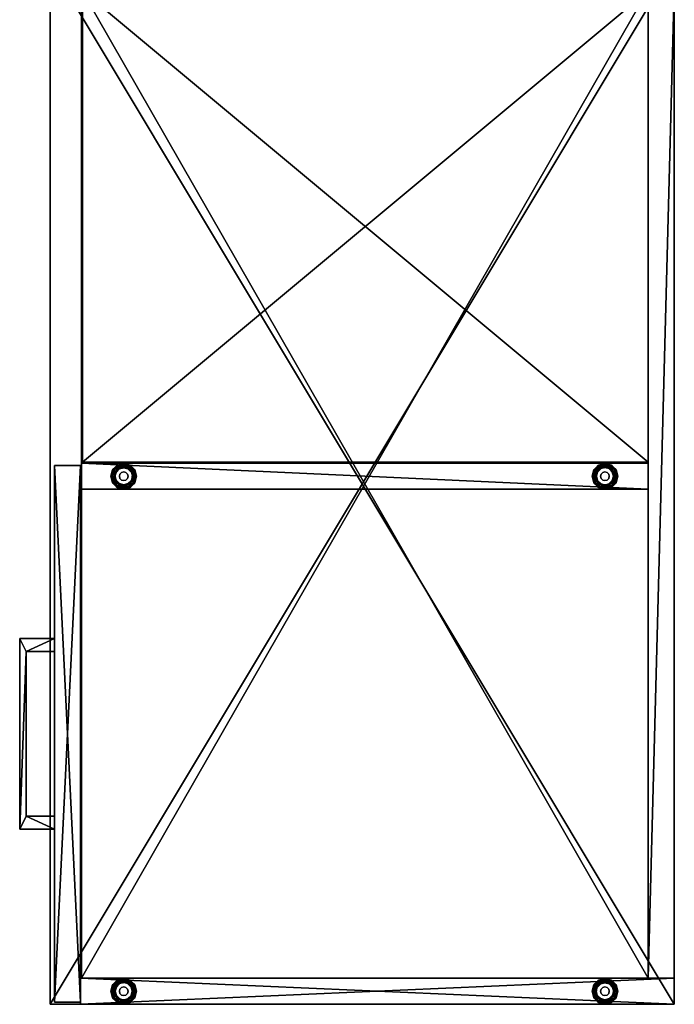
# Model space of a CAD drawing. Units: inches. Extents: x -2 to 373, y -12 to 72.
# Drawn here: x 276 to 295, y -3 to 25 of the extents above; entities that cross this region are included whole.
import ezdxf

# ---------------------------------------------------------------- set-up
doc = ezdxf.new("R2010")
doc.units = ezdxf.units.IN
doc.header["$MEASUREMENT"] = 0
for name, color, linetype, true_color in [('AFUFR-3-STFB', 7, 'Continuous', 0x78757b), ('AFUST-3-BKWD', 7, 'Continuous', 0x9c4d4a), ('AFUST-3-BKWD1', 7, 'Continuous', 0x9c4d4a), ('AFUST-3-DWWD', 7, 'Continuous', 0x725542), ('AFUST-3-DWWD1', 7, 'Continuous', 0x725542), ('AFUST-3-EDWD', 7, 'Continuous', 0x7b0000), ('AFUST-3-GDBK', 7, 'Continuous', 0x4a2421), ('AFUST-3-PLPT', 4, 'Continuous', 0x00ffff), ('AFUST-3-PNWD', 7, 'Continuous', 0x725542), ('AFUST-3-SHWD', 7, 'Continuous', 0x9c4d4a), ('AFUST-3-SHWD1', 7, 'Continuous', 0x9c4d4a), ('AFUST-3-TPWD', 7, 'Continuous', 0x725542)]:
    doc.layers.add(name, color=color, linetype=linetype, true_color=true_color)
doc.layers.add('CET Default', color=7, linetype='Continuous')

# ---------------------------------------------------------------- blocks, each defined once
blk = doc.blocks.new('*C53')
at = {"layer": 'AFUST-3-TPWD', "linetype": 'Continuous'}
mesh = blk.add_polyface(dxfattribs=at)
corners = [(0, 0, 22.938), (0, -18, 22.938), (30, -18, 22.937), (30, 0, 22.937)]
mesh.append_faces([[corners[k] for k in face] for face in [(0, 2, 3, 0)]], dxfattribs={"vtx0": -1, "vtx3": -1})
mesh.append_faces([[corners[k] for k in face] for face in [(0, 1, 2, 0)]], dxfattribs={"vtx2": -1})
blk = doc.blocks.new('*C60')
at = {"layer": 'AFUST-3-PLPT', "linetype": 'Continuous'}
mesh = blk.add_polyface(dxfattribs=at)
corners = [(24.953, -17.875, 13.281), (24.953, -18.875, 13.281), (24.953, -18.875, 13.75), (24.953, -17.875, 13.75), (19.453, -18.875, 13.281), (19.453, -18.875, 13.75), (19.453, -17.875, 13.281), (19.453, -17.875, 13.75), (19.828, -17.875, 13.281), (19.828, -17.875, 13.75), (19.828, -18.687, 13.281), (19.828, -18.687, 13.75), (24.578, -18.687, 13.281), (24.578, -18.687, 13.75), (24.578, -17.875, 13.75), (24.578, -17.875, 13.281), (24.578, -18.687, 20.266), (24.578, -17.875, 20.266), (24.578, -17.875, 20.734), (24.578, -18.687, 20.734), (24.953, -17.875, 20.266), (24.953, -17.875, 20.734), (24.953, -18.875, 20.266), (24.953, -18.875, 20.734), (19.453, -18.875, 20.266), (19.453, -18.875, 20.734), (19.453, -17.875, 20.266), (19.453, -17.875, 20.734), (19.828, -17.875, 20.266), (19.828, -17.875, 20.734), (19.828, -18.687, 20.266), (19.828, -18.687, 20.734)]
mesh.append_faces([[corners[k] for k in face] for face in [(23, 31, 25, 23), (22, 30, 24, 22)]])
mesh.append_faces([[corners[k] for k in face] for face in [(13, 2, 3, 13), (2, 13, 11, 2), (12, 1, 0, 12), (1, 12, 10, 1), (19, 23, 21, 19), (16, 22, 20, 16)]], dxfattribs={"vtx0": -1, "vtx2": -1, "vtx3": -1})
mesh.append_faces([[corners[k] for k in face] for face in [(0, 2, 3, 0), (1, 5, 2, 1), (4, 7, 5, 4), (6, 9, 7, 6), (8, 11, 9, 8), (10, 13, 11, 10), (13, 3, 14, 13), (11, 7, 9, 11), (2, 11, 5, 2), (12, 0, 15, 12), (10, 6, 8, 10), (1, 10, 4, 1), (16, 18, 19, 16), (17, 21, 18, 17), (20, 23, 21, 20), (22, 25, 23, 22), (24, 27, 25, 24), (26, 29, 27, 26), (28, 31, 29, 28), (30, 19, 31, 30), (19, 21, 18, 19), (31, 27, 29, 31), (23, 19, 31, 23), (16, 20, 17, 16), (30, 26, 28, 30), (22, 16, 30, 22), (12, 14, 13, 12), (15, 3, 14, 15)]], dxfattribs={"vtx0": -1, "vtx3": -1})
mesh.append_faces([[corners[k] for k in face] for face in [(0, 1, 2, 0), (1, 4, 5, 1), (4, 6, 7, 4), (6, 8, 9, 6), (8, 10, 11, 8), (10, 12, 13, 10), (11, 5, 7, 11), (10, 4, 6, 10), (16, 17, 18, 16), (17, 20, 21, 17), (20, 22, 23, 20), (22, 24, 25, 22), (24, 26, 27, 24), (26, 28, 29, 26), (28, 30, 31, 28), (30, 16, 19, 30), (31, 25, 27, 31), (30, 24, 26, 30), (12, 15, 14, 12), (15, 0, 3, 15)]], dxfattribs={"vtx2": -1})
blk = doc.blocks.new('*C79')
at = {"layer": 'AFUST-3-PNWD', "linetype": 'Continuous'}
mesh = blk.add_polyface(dxfattribs=at)
corners = [(30, -17.125, 21.875), (30, -17.125, 0.5), (30, 0, 0.5), (30, 0, 21.875), (29.25, 0, 21.875), (29.25, -17.125, 21.875), (29.25, 0, 0.5), (29.25, -17.125, 0.5), (0, 0, 21.875), (0, 0, 0.5), (0, -17.125, 0.5), (0, -17.125, 21.875), (0.75, -17.125, 21.875), (0.75, 0, 21.875), (0.75, 0, 0.5), (0.75, -17.125, 0.5), (15.156, -0.75, 1.5), (15.156, -17.094, 1.5), (15.156, -17.094, 21.875), (15.156, -0.75, 21.875), (14.406, -0.75, 21.875), (14.406, -17.094, 21.875), (14.406, -17.094, 1.5), (14.406, -0.75, 1.5)]
mesh.append_faces([[corners[k] for k in face] for face in [(0, 2, 3, 0), (3, 5, 0, 3), (3, 6, 4, 3), (0, 7, 1, 0), (7, 4, 5, 7), (8, 10, 11, 8), (11, 13, 8, 11), (13, 9, 8, 13), (10, 12, 11, 10), (12, 14, 15, 12), (16, 18, 19, 16), (20, 22, 23, 20), (17, 21, 18, 17), (19, 21, 18, 19), (6, 1, 7, 6), (14, 10, 15, 14)]], dxfattribs={"vtx0": -1, "vtx3": -1})
mesh.append_faces([[corners[k] for k in face] for face in [(0, 1, 2, 0), (3, 4, 5, 3), (3, 2, 6, 3), (0, 5, 7, 0), (7, 6, 4, 7), (8, 9, 10, 8), (11, 12, 13, 11), (13, 14, 9, 13), (10, 15, 12, 10), (12, 13, 14, 12), (16, 17, 18, 16), (20, 21, 22, 20), (17, 22, 21, 17), (19, 20, 21, 19), (6, 2, 1, 6), (14, 9, 10, 14)]], dxfattribs={"vtx2": -1})
blk = doc.blocks.new('*C68')
at = {"layer": 'AFUST-3-SHWD', "linetype": 'Continuous'}
mesh = blk.add_polyface(dxfattribs=at)
corners = [(29.25, -0.75, 1.5), (29.25, -17.094, 1.5), (0.75, -17.094, 1.5), (0.75, -0.75, 1.5), (29.25, -17.094, 0.5), (0.75, -17.094, 0.5), (0.75, -0.75, 0.5), (29.25, -0.75, 0.5)]
mesh.append_faces([[corners[k] for k in face] for face in [(0, 2, 3, 0), (4, 6, 7, 4), (2, 4, 1, 2)]], dxfattribs={"vtx0": -1, "vtx3": -1})
mesh.append_faces([[corners[k] for k in face] for face in [(0, 1, 2, 0), (4, 5, 6, 4), (2, 5, 4, 2)]], dxfattribs={"vtx2": -1})
blk = doc.blocks.new('*C64')
at = {"layer": 'AFUST-3-EDWD', "linetype": 'Continuous'}
mesh = blk.add_polyface(dxfattribs=at)
corners = [(0, -18, 22.938), (0, -18, 21.875), (30, -18, 21.875), (30, -18, 22.937), (0, 0, 22.938), (0, 0, 21.875), (30, 0, 22.937), (30, 0, 21.875)]
mesh.append_faces([[corners[k] for k in face] for face in [(0, 2, 3, 0), (4, 1, 0, 4), (6, 5, 4, 6), (3, 7, 6, 3)]], dxfattribs={"vtx0": -1, "vtx3": -1})
mesh.append_faces([[corners[k] for k in face] for face in [(0, 1, 2, 0), (4, 5, 1, 4), (6, 7, 5, 6), (3, 2, 7, 3)]], dxfattribs={"vtx2": -1})
blk = doc.blocks.new('*C77')
at = {"layer": 'AFUST-3-SHWD1', "linetype": 'Continuous'}
mesh = blk.add_polyface(dxfattribs=at)
corners = [(14.375, -0.75, 13.935), (14.375, -0.75, 13.185), (0.781, -0.75, 13.185), (0.781, -0.75, 13.935), (14.375, -17.062, 13.935), (14.375, -17.062, 13.185), (0.781, -17.062, 13.935), (0.781, -17.062, 13.185)]
mesh.append_faces([[corners[k] for k in face] for face in [(0, 2, 3, 0), (4, 1, 0, 4), (6, 0, 3, 6), (2, 5, 7, 2), (6, 5, 4, 6), (3, 7, 6, 3)]], dxfattribs={"vtx0": -1, "vtx3": -1})
mesh.append_faces([[corners[k] for k in face] for face in [(0, 1, 2, 0), (4, 5, 1, 4), (6, 4, 0, 6), (2, 1, 5, 2), (6, 7, 5, 6), (3, 2, 7, 3)]], dxfattribs={"vtx2": -1})
blk = doc.blocks.new('*C78')
at = {"layer": 'AFUST-3-DWWD', "linetype": 'Continuous'}
mesh = blk.add_polyface(dxfattribs=at)
corners = [(29.938, -17.125, 14.875), (29.938, -17.875, 14.875), (14.469, -17.875, 14.875), (14.469, -17.125, 14.875), (29.938, -17.125, 21.75), (29.938, -17.875, 21.75), (14.469, -17.875, 21.75), (14.469, -17.125, 21.75)]
mesh.append_faces([[corners[k] for k in face] for face in [(0, 2, 3, 0), (4, 1, 0, 4), (6, 1, 5, 6), (4, 3, 7, 4), (7, 5, 4, 7), (3, 6, 7, 3)]], dxfattribs={"vtx0": -1, "vtx3": -1})
mesh.append_faces([[corners[k] for k in face] for face in [(0, 1, 2, 0), (4, 5, 1, 4), (6, 2, 1, 6), (4, 0, 3, 4), (7, 6, 5, 7), (3, 2, 6, 3)]], dxfattribs={"vtx2": -1})
blk = doc.blocks.new('*C59')
at = {"layer": 'AFUST-3-DWWD1', "linetype": 'Continuous'}
mesh = blk.add_polyface(dxfattribs=at)
corners = [(29.938, -17.125, 0.75), (29.938, -17.875, 0.75), (14.469, -17.875, 0.75), (14.469, -17.125, 0.75), (29.938, -17.125, 14.75), (29.938, -17.875, 14.75), (14.469, -17.875, 14.75), (14.469, -17.125, 14.75)]
mesh.append_faces([[corners[k] for k in face] for face in [(0, 2, 3, 0), (4, 1, 0, 4), (1, 6, 5, 1), (4, 3, 0, 4), (7, 5, 4, 7), (3, 6, 7, 3)]], dxfattribs={"vtx0": -1, "vtx3": -1})
mesh.append_faces([[corners[k] for k in face] for face in [(0, 1, 2, 0), (4, 5, 1, 4), (1, 2, 6, 1), (4, 7, 3, 4), (7, 6, 5, 7), (3, 2, 6, 3)]], dxfattribs={"vtx2": -1})
blk = doc.blocks.new('*C75')
at = {"layer": 'AFUST-3-GDBK', "linetype": 'Continuous'}
mesh = blk.add_polyface(dxfattribs=at)
corners = [(0.519, -1.75, 0.252), (0.625, -1.856, 0.252), (0.684, -1.821, 0.196), (0.554, -1.691, 0.196), (0.698, -1.813, 0.108), (0.562, -1.677, 0.108), (0.66, -1.836, 0.031), (0.539, -1.715, 0.031), (0.587, -1.877, 0), (0.664, -2, 0.252), (0.732, -2, 0.196), (0.748, -2, 0.108), (0.704, -2, 0.031), (0.62, -2, 0), (0.625, -2.144, 0.252), (0.684, -2.179, 0.196), (0.698, -2.187, 0.108), (0.66, -2.164, 0.031), (0.587, -2.122, 0), (0.519, -2.25, 0.252), (0.554, -2.309, 0.196), (0.562, -2.323, 0.108), (0.539, -2.285, 0.031), (0.498, -2.212, 0), (14.472, -1.821, 0.196), (14.595, -1.677, 0.108), (14.458, -1.813, 0.108), (14.617, -1.715, 0.031), (14.497, -1.836, 0.031), (14.531, -2.144, 0.252), (14.493, -2, 0.252), (14.424, -2, 0.196), (14.472, -2.179, 0.196), (14.408, -2, 0.108), (14.458, -2.187, 0.108), (14.453, -2, 0.031), (14.497, -2.164, 0.031), (14.536, -2, 0), (14.531, -1.856, 0.252), (14.569, -1.877, 0), (0.625, -2.144, 0.41), (0.625, -1.856, 0.41)]
mesh.append_faces([[corners[k] for k in face] for face in [(5, 4, 6, 5), (5, 6, 7, 5), (15, 20, 21, 15), (15, 21, 16, 15), (16, 21, 22, 16), (16, 22, 17, 16), (29, 30, 31, 29), (29, 31, 32, 29), (32, 31, 33, 32), (32, 33, 34, 32), (34, 33, 35, 34), (34, 35, 36, 34), (36, 35, 37, 36), (30, 38, 24, 30), (30, 24, 31, 30), (31, 24, 26, 31), (31, 26, 33, 31), (33, 26, 28, 33), (33, 28, 35, 33), (14, 9, 1, 14), (38, 30, 29, 38)]])
mesh.append_faces([[corners[k] for k in face] for face in [(0, 2, 3, 0), (3, 4, 5, 3), (1, 10, 2, 1), (2, 11, 4, 2), (4, 12, 6, 4), (6, 13, 8, 6), (9, 15, 10, 9), (10, 16, 11, 10), (11, 17, 12, 11), (12, 18, 13, 12), (14, 20, 15, 14), (17, 23, 18, 17), (24, 25, 26, 24), (26, 27, 28, 26), (35, 39, 37, 35), (40, 1, 41, 40)]], dxfattribs={"vtx0": -1, "vtx3": -1})
mesh.append_faces([[corners[k] for k in face] for face in [(0, 1, 2, 0), (3, 2, 4, 3), (7, 6, 8, 7), (1, 9, 10, 1), (2, 10, 11, 2), (4, 11, 12, 4), (6, 12, 13, 6), (9, 14, 15, 9), (10, 15, 16, 10), (11, 16, 17, 11), (12, 17, 18, 12), (14, 19, 20, 14), (17, 22, 23, 17), (35, 28, 39, 35), (40, 14, 1, 40)]], dxfattribs={"vtx2": -1})
mesh = blk.add_polyface(dxfattribs=at)
corners = [(14.781, -15.518, 0.196), (14.595, -15.552, 0.108), (14.781, -15.502, 0.108), (14.531, -1.856, 0.252), (14.637, -1.75, 0.252), (14.603, -1.691, 0.196), (14.472, -1.821, 0.196), (14.595, -1.677, 0.108), (14.458, -1.813, 0.108), (14.617, -1.715, 0.031), (14.497, -1.836, 0.031), (14.659, -1.788, 0), (14.569, -1.877, 0), (14.781, -1.711, 0.252), (14.781, -1.643, 0.196), (14.781, -1.627, 0.108), (14.781, -1.671, 0.031), (14.781, -1.755, 0), (14.781, -2.289, 0.252), (14.637, -2.25, 0.252), (14.603, -2.309, 0.196), (14.781, -2.357, 0.196), (14.595, -2.323, 0.108), (14.781, -2.373, 0.108), (14.617, -2.285, 0.031), (14.781, -2.329, 0.031), (14.659, -2.212, 0), (14.781, -2.245, 0), (14.531, -2.144, 0.252), (14.472, -2.179, 0.196), (14.458, -2.187, 0.108), (14.497, -2.164, 0.031), (14.569, -2.122, 0), (14.536, -2, 0), (14.781, -2.125, 0.41), (14.781, -2.125, 0.5), (14.719, -2.108, 0.5), (14.719, -2.108, 0.41), (14.673, -2.062, 0.5), (14.673, -2.062, 0.41), (14.656, -2, 0.5), (14.656, -2, 0.41), (14.673, -1.937, 0.5), (14.673, -1.937, 0.41), (14.719, -1.892, 0.5), (14.719, -1.892, 0.41), (14.781, -1.875, 0.5), (14.781, -1.875, 0.41), (14.531, -2.144, 0.41), (14.781, -2.289, 0.41), (14.531, -1.856, 0.41), (14.781, -1.711, 0.41)]
mesh.append_faces([[corners[k] for k in face] for face in [(0, 1, 2, 0), (3, 4, 5, 3), (3, 5, 6, 3), (18, 19, 20, 18), (18, 20, 21, 18), (21, 20, 22, 21), (21, 22, 23, 21), (23, 22, 24, 23), (23, 24, 25, 23), (25, 24, 26, 25), (25, 26, 27, 25), (19, 28, 29, 19), (19, 29, 20, 19), (20, 29, 30, 20), (20, 30, 22, 20), (22, 30, 31, 22), (22, 31, 24, 22), (31, 33, 32, 31), (13, 4, 3, 13), (28, 19, 18, 28)]])
mesh.append_faces([[corners[k] for k in face] for face in [(10, 11, 12, 10), (4, 14, 5, 4), (5, 15, 7, 5), (7, 16, 9, 7), (9, 17, 11, 9), (24, 32, 26, 24), (34, 36, 37, 34), (37, 38, 39, 37), (39, 40, 41, 39), (41, 42, 43, 41), (43, 44, 45, 43), (45, 46, 47, 45), (48, 18, 49, 48), (50, 28, 48, 50), (51, 3, 50, 51)]], dxfattribs={"vtx0": -1, "vtx3": -1})
mesh.append_faces([[corners[k] for k in face] for face in [(6, 5, 7, 6), (8, 7, 9, 8), (10, 9, 11, 10), (4, 13, 14, 4), (5, 14, 15, 5), (7, 15, 16, 7), (9, 16, 17, 9), (24, 31, 32, 24), (34, 35, 36, 34), (37, 36, 38, 37), (39, 38, 40, 39), (41, 40, 42, 41), (43, 42, 44, 43), (45, 44, 46, 45), (48, 28, 18, 48), (50, 3, 28, 50), (51, 13, 3, 51)]], dxfattribs={"vtx2": -1})
mesh = blk.add_polyface(dxfattribs=at)
corners = [(14.781, -1.711, 0.252), (14.926, -1.75, 0.252), (14.96, -1.691, 0.196), (14.781, -1.643, 0.196), (14.968, -1.677, 0.108), (14.781, -1.627, 0.108), (14.946, -1.715, 0.031), (14.781, -1.671, 0.031), (14.904, -1.788, 0), (14.781, -1.755, 0), (15.031, -1.856, 0.252), (15.091, -1.821, 0.196), (15.104, -1.813, 0.108), (15.066, -1.836, 0.031), (14.993, -1.877, 0), (15.026, -2, 0), (15.031, -2.144, 0.252), (14.926, -2.25, 0.252), (14.96, -2.309, 0.196), (15.091, -2.179, 0.196), (14.968, -2.323, 0.108), (15.104, -2.187, 0.108), (14.946, -2.285, 0.031), (15.066, -2.164, 0.031), (14.904, -2.212, 0), (14.993, -2.122, 0), (14.781, -2.289, 0.252), (14.781, -2.357, 0.196), (14.781, -2.373, 0.108), (14.781, -2.329, 0.031), (14.781, -2.245, 0), (14.906, -2, 0.41), (14.906, -2, 0.5), (14.89, -2.062, 0.5), (14.89, -2.062, 0.41), (14.844, -2.108, 0.5), (14.844, -2.108, 0.41), (14.781, -2.125, 0.5), (14.781, -2.125, 0.41), (14.781, -1.875, 0.41), (14.781, -1.875, 0.5), (14.844, -1.892, 0.5), (14.844, -1.892, 0.41), (14.89, -1.937, 0.5), (14.89, -1.937, 0.41), (15.031, -1.856, 0.41), (14.781, -1.711, 0.41), (15.031, -2.144, 0.41), (14.781, -2.289, 0.41), (15.07, -2, 0.252)]
mesh.append_faces([[corners[k] for k in face] for face in [(5, 4, 6, 5), (5, 6, 7, 5), (1, 10, 11, 1), (1, 11, 2, 1), (4, 12, 13, 4), (4, 13, 6, 4), (13, 15, 14, 13), (16, 17, 18, 16), (16, 18, 19, 16), (19, 18, 20, 19), (21, 20, 22, 21), (23, 22, 24, 23), (23, 24, 25, 23), (17, 26, 27, 17), (17, 27, 18, 17), (18, 27, 28, 18), (18, 28, 20, 18), (22, 29, 30, 22), (22, 30, 24, 22), (10, 1, 0, 10), (16, 49, 10, 16), (26, 17, 16, 26)]])
mesh.append_faces([[corners[k] for k in face] for face in [(0, 2, 3, 0), (3, 4, 5, 3), (7, 8, 9, 7), (2, 12, 4, 2), (6, 14, 8, 6), (20, 29, 22, 20), (31, 33, 34, 31), (34, 35, 36, 34), (36, 37, 38, 36), (39, 41, 42, 39), (42, 43, 44, 42), (44, 32, 31, 44), (45, 0, 46, 45), (47, 10, 45, 47), (48, 16, 47, 48)]], dxfattribs={"vtx0": -1, "vtx3": -1})
mesh.append_faces([[corners[k] for k in face] for face in [(0, 1, 2, 0), (3, 2, 4, 3), (7, 6, 8, 7), (2, 11, 12, 2), (6, 13, 14, 6), (20, 28, 29, 20), (31, 32, 33, 31), (34, 33, 35, 34), (36, 35, 37, 36), (39, 40, 41, 39), (42, 41, 43, 42), (44, 43, 32, 44), (45, 10, 0, 45), (47, 16, 10, 47), (48, 26, 16, 48)]], dxfattribs={"vtx2": -1})
mesh = blk.add_polyface(dxfattribs=at)
corners = [(15.031, -1.856, 0.252), (15.07, -2, 0.252), (15.139, -2, 0.196), (15.091, -1.821, 0.196), (15.154, -2, 0.108), (15.104, -1.813, 0.108), (15.11, -2, 0.031), (15.066, -1.836, 0.031), (15.026, -2, 0), (15.031, -2.144, 0.252), (15.091, -2.179, 0.196), (15.104, -2.187, 0.108), (15.066, -2.164, 0.031), (14.993, -2.122, 0), (14.968, -2.323, 0.108), (14.946, -2.285, 0.031), (29.375, -1.856, 0.41), (29.375, -1.856, 0.252), (29.375, -2.144, 0.252), (29.375, -2.144, 0.41), (29.336, -2, 0.252), (29.316, -15.696, 0.196), (29.446, -15.566, 0.196), (29.438, -15.552, 0.108), (29.481, -1.75, 0.252), (29.316, -1.821, 0.196), (29.446, -1.691, 0.196), (29.302, -1.813, 0.108), (29.438, -1.677, 0.108), (29.34, -1.836, 0.031), (29.461, -1.715, 0.031), (29.413, -1.877, 0), (29.268, -2, 0.196), (29.252, -2, 0.108), (29.296, -2, 0.031), (29.38, -2, 0), (29.316, -2.179, 0.196), (29.302, -2.187, 0.108), (29.34, -2.164, 0.031), (29.413, -2.122, 0), (29.481, -2.25, 0.252), (29.446, -2.309, 0.196), (29.438, -2.323, 0.108), (29.461, -2.285, 0.031), (29.502, -2.212, 0)]
mesh.append_faces([[corners[k] for k in face] for face in [(0, 1, 2, 0), (0, 2, 3, 0), (3, 2, 4, 3), (3, 4, 5, 3), (5, 4, 6, 5), (5, 6, 7, 5), (7, 6, 8, 7), (1, 9, 10, 1), (1, 10, 2, 1), (2, 10, 11, 2), (2, 11, 4, 2), (4, 11, 12, 4), (4, 12, 6, 4), (10, 14, 11, 10), (11, 15, 12, 11), (17, 20, 18, 17), (21, 22, 23, 21), (24, 17, 25, 24), (24, 25, 26, 24), (28, 27, 29, 28), (28, 29, 30, 28), (30, 29, 31, 30), (25, 32, 33, 25), (25, 33, 27, 25), (27, 33, 34, 27), (27, 34, 29, 27), (29, 34, 35, 29), (29, 35, 31, 29), (20, 18, 36, 20), (20, 36, 32, 20), (32, 36, 37, 32), (32, 37, 33, 32), (33, 37, 38, 33), (33, 38, 34, 33), (34, 38, 39, 34), (34, 39, 35, 34), (18, 40, 41, 18), (18, 41, 36, 18), (36, 41, 42, 36), (36, 42, 37, 36), (37, 42, 43, 37), (37, 43, 38, 37), (38, 43, 44, 38), (38, 44, 39, 38)]])
mesh.append_faces([[corners[k] for k in face] for face in [(6, 13, 8, 6), (16, 18, 19, 16), (26, 27, 28, 26), (17, 32, 25, 17)]], dxfattribs={"vtx0": -1, "vtx3": -1})
mesh.append_faces([[corners[k] for k in face] for face in [(6, 12, 13, 6), (16, 17, 18, 16), (26, 25, 27, 26), (17, 20, 32, 17)]], dxfattribs={"vtx2": -1})
mesh = blk.add_polyface(dxfattribs=at)
corners = [(29.625, -1.711, 0.41), (29.625, -1.711, 0.252), (29.375, -1.856, 0.252), (29.375, -1.856, 0.41), (29.875, -2.144, 0.41), (29.875, -1.856, 0.252), (29.875, -1.856, 0.41), (29.481, -1.75, 0.252), (29.769, -1.75, 0.252), (29.804, -1.691, 0.196), (29.934, -1.821, 0.196), (29.812, -1.677, 0.108), (29.948, -1.813, 0.108), (29.789, -1.715, 0.031), (29.91, -1.836, 0.031), (29.748, -1.788, 0), (29.837, -1.877, 0), (29.625, -1.643, 0.196), (29.625, -1.627, 0.108), (29.625, -1.671, 0.031), (29.625, -1.755, 0), (29.446, -1.691, 0.196), (29.438, -1.677, 0.108), (29.461, -1.715, 0.031), (29.502, -1.788, 0), (29.413, -1.877, 0), (29.914, -2, 0.252), (29.982, -2, 0.196), (29.998, -2, 0.108), (29.954, -2, 0.031), (29.87, -2, 0), (29.75, -2, 0.41), (29.75, -2, 0.5), (29.733, -1.937, 0.5), (29.733, -1.937, 0.41), (29.687, -1.892, 0.5), (29.687, -1.892, 0.41), (29.625, -1.875, 0.5), (29.625, -1.875, 0.41), (29.563, -1.892, 0.5), (29.563, -1.892, 0.41), (29.517, -1.937, 0.5), (29.517, -1.937, 0.41), (29.5, -2, 0.5), (29.5, -2, 0.41)]
mesh.append_faces([[corners[k] for k in face] for face in [(1, 7, 2, 1), (5, 8, 1, 5), (5, 8, 9, 5), (5, 9, 10, 5), (12, 11, 13, 12), (12, 13, 14, 12), (14, 13, 15, 14), (14, 15, 16, 14), (8, 1, 17, 8), (8, 17, 9, 8), (9, 17, 18, 9), (9, 18, 11, 9), (11, 18, 19, 11), (11, 19, 13, 11), (1, 7, 21, 1), (1, 21, 17, 1), (17, 21, 22, 17), (17, 22, 18, 17), (18, 22, 23, 18), (18, 23, 19, 18), (23, 25, 24, 23), (26, 5, 10, 26), (26, 10, 27, 26), (27, 10, 12, 27), (27, 12, 28, 27), (28, 12, 14, 28), (28, 14, 29, 28), (29, 14, 16, 29), (29, 16, 30, 29)]])
mesh.append_faces([[corners[k] for k in face] for face in [(0, 2, 3, 0), (4, 5, 6, 4), (6, 1, 0, 6), (10, 11, 12, 10), (13, 20, 15, 13), (19, 24, 20, 19), (31, 33, 34, 31), (34, 35, 36, 34), (36, 37, 38, 36), (38, 39, 40, 38), (40, 41, 42, 40), (42, 43, 44, 42)]], dxfattribs={"vtx0": -1, "vtx3": -1})
mesh.append_faces([[corners[k] for k in face] for face in [(0, 1, 2, 0), (6, 5, 1, 6), (10, 9, 11, 10), (13, 19, 20, 13), (19, 23, 24, 19), (31, 32, 33, 31), (34, 33, 35, 34), (36, 35, 37, 36), (38, 37, 39, 38), (40, 39, 41, 40), (42, 41, 43, 42)]], dxfattribs={"vtx2": -1})
mesh = blk.add_polyface(dxfattribs=at)
corners = [(29.375, -2.144, 0.41), (29.375, -2.144, 0.252), (29.625, -2.289, 0.252), (29.625, -2.289, 0.41), (29.875, -2.144, 0.252), (29.875, -2.144, 0.41), (29.875, -1.856, 0.252), (29.481, -2.25, 0.252), (29.914, -2, 0.252), (29.769, -2.25, 0.252), (29.625, -2.357, 0.196), (29.446, -2.309, 0.196), (29.625, -2.373, 0.108), (29.438, -2.323, 0.108), (29.625, -2.329, 0.031), (29.461, -2.285, 0.031), (29.625, -2.245, 0), (29.502, -2.212, 0), (29.804, -2.309, 0.196), (29.812, -2.323, 0.108), (29.789, -2.285, 0.031), (29.748, -2.212, 0), (29.934, -2.179, 0.196), (29.948, -2.187, 0.108), (29.91, -2.164, 0.031), (29.837, -2.122, 0), (29.982, -2, 0.196), (29.998, -2, 0.108), (29.954, -2, 0.031), (29.87, -2, 0), (29.5, -2, 0.41), (29.5, -2, 0.5), (29.517, -2.062, 0.5), (29.517, -2.062, 0.41), (29.563, -2.108, 0.5), (29.563, -2.108, 0.41), (29.625, -2.125, 0.5), (29.625, -2.125, 0.41), (29.687, -2.108, 0.5), (29.687, -2.108, 0.41), (29.733, -2.062, 0.5), (29.733, -2.062, 0.41), (29.75, -2, 0.5), (29.75, -2, 0.41)]
mesh.append_faces([[corners[k] for k in face] for face in [(1, 7, 2, 1), (4, 8, 6, 4), (2, 9, 4, 2), (7, 2, 10, 7), (7, 10, 11, 7), (13, 12, 14, 13), (13, 14, 15, 13), (2, 9, 18, 2), (2, 18, 10, 2), (10, 18, 19, 10), (10, 19, 12, 10), (12, 19, 20, 12), (12, 20, 14, 12), (9, 4, 22, 9), (9, 22, 18, 9), (18, 22, 23, 18), (18, 23, 19, 18), (19, 23, 24, 19), (19, 24, 20, 19), (20, 24, 25, 20), (20, 25, 21, 20), (4, 8, 26, 4), (4, 26, 22, 4), (22, 26, 27, 22), (22, 27, 23, 22), (23, 27, 28, 23), (23, 28, 24, 23), (24, 28, 29, 24), (24, 29, 25, 24)]])
mesh.append_faces([[corners[k] for k in face] for face in [(0, 2, 3, 0), (3, 4, 5, 3), (11, 12, 13, 11), (15, 16, 17, 15), (14, 21, 16, 14), (30, 32, 33, 30), (33, 34, 35, 33), (35, 36, 37, 35), (37, 38, 39, 37), (39, 40, 41, 39), (41, 42, 43, 41)]], dxfattribs={"vtx0": -1, "vtx3": -1})
mesh.append_faces([[corners[k] for k in face] for face in [(0, 1, 2, 0), (3, 2, 4, 3), (5, 4, 6, 5), (11, 10, 12, 11), (15, 14, 16, 15), (14, 20, 21, 14), (30, 31, 32, 30), (33, 32, 34, 33), (35, 34, 36, 35), (37, 36, 38, 37), (39, 38, 40, 39), (41, 40, 42, 41)]], dxfattribs={"vtx2": -1})
mesh = blk.add_polyface(dxfattribs=at)
corners = [(0.519, -16.125, 0.252), (0.625, -16.019, 0.252), (0.684, -16.054, 0.196), (0.554, -16.184, 0.196), (0.698, -16.062, 0.108), (0.562, -16.198, 0.108), (0.66, -16.039, 0.031), (0.539, -16.16, 0.031), (0.587, -15.998, 0), (0.664, -15.875, 0.252), (0.732, -15.875, 0.196), (0.748, -15.875, 0.108), (0.704, -15.875, 0.031), (0.62, -15.875, 0), (0.625, -15.731, 0.252), (0.684, -15.696, 0.196), (0.698, -15.688, 0.108), (0.66, -15.711, 0.031), (0.587, -15.752, 0), (0.519, -15.625, 0.252), (0.554, -15.566, 0.196), (0.562, -15.552, 0.108), (0.539, -15.59, 0.031), (0.498, -15.663, 0), (14.472, -16.054, 0.196), (14.595, -16.198, 0.108), (14.458, -16.062, 0.108), (14.531, -15.731, 0.252), (14.493, -15.875, 0.252), (14.424, -15.875, 0.196), (14.472, -15.696, 0.196), (14.408, -15.875, 0.108), (14.458, -15.688, 0.108), (14.453, -15.875, 0.031), (14.497, -15.711, 0.031), (14.536, -15.875, 0), (14.531, -16.019, 0.252), (14.497, -16.039, 0.031), (14.569, -15.998, 0), (0.625, -16.019, 0.41), (0.625, -15.731, 0.41), (0.375, -15.586, 0.252)]
mesh.append_faces([[corners[k] for k in face] for face in [(0, 1, 2, 0), (0, 2, 3, 0), (3, 2, 4, 3), (3, 4, 5, 3), (5, 4, 6, 5), (5, 6, 7, 5), (7, 6, 8, 7), (1, 9, 10, 1), (1, 10, 2, 1), (2, 10, 11, 2), (2, 11, 4, 2), (4, 11, 12, 4), (4, 12, 6, 4), (11, 16, 17, 11), (11, 17, 12, 11), (15, 20, 21, 15), (15, 21, 16, 15), (24, 25, 26, 24), (30, 29, 31, 30), (30, 31, 32, 30), (34, 33, 35, 34), (28, 36, 24, 28), (28, 24, 29, 28), (29, 24, 26, 29), (29, 26, 31, 29), (31, 26, 37, 31), (31, 37, 33, 31), (1, 9, 14, 1)]])
mesh.append_faces([[corners[k] for k in face] for face in [(6, 13, 8, 6), (9, 15, 10, 9), (10, 16, 11, 10), (12, 18, 13, 12), (14, 20, 15, 14), (16, 22, 17, 16), (17, 23, 18, 17), (27, 29, 30, 27), (32, 33, 34, 32), (33, 38, 35, 33), (39, 14, 40, 39)]], dxfattribs={"vtx0": -1, "vtx3": -1})
mesh.append_faces([[corners[k] for k in face] for face in [(6, 12, 13, 6), (9, 14, 15, 9), (10, 15, 16, 10), (12, 17, 18, 12), (14, 19, 20, 14), (16, 21, 22, 16), (17, 22, 23, 17), (27, 28, 29, 27), (32, 31, 33, 32), (33, 37, 38, 33), (39, 1, 14, 39), (40, 14, 41, 40)]], dxfattribs={"vtx2": -1})
mesh = blk.add_polyface(dxfattribs=at)
corners = [(14.531, -16.019, 0.252), (14.637, -16.125, 0.252), (14.603, -16.184, 0.196), (14.472, -16.054, 0.196), (14.595, -16.198, 0.108), (14.458, -16.062, 0.108), (14.617, -16.16, 0.031), (14.497, -16.039, 0.031), (14.659, -16.087, 0), (14.569, -15.998, 0), (14.781, -16.164, 0.252), (14.781, -16.232, 0.196), (14.781, -16.248, 0.108), (14.781, -16.204, 0.031), (14.781, -16.12, 0), (14.781, -15.586, 0.252), (14.637, -15.625, 0.252), (14.603, -15.566, 0.196), (14.781, -15.518, 0.196), (14.595, -15.552, 0.108), (14.781, -15.502, 0.108), (14.617, -15.59, 0.031), (14.781, -15.546, 0.031), (14.659, -15.663, 0), (14.781, -15.63, 0), (14.531, -15.731, 0.252), (14.472, -15.696, 0.196), (14.458, -15.688, 0.108), (14.497, -15.711, 0.031), (14.569, -15.752, 0), (14.536, -15.875, 0), (14.781, -15.75, 0.41), (14.781, -15.75, 0.5), (14.719, -15.767, 0.5), (14.719, -15.767, 0.41), (14.673, -15.812, 0.5), (14.673, -15.812, 0.41), (14.656, -15.875, 0.5), (14.656, -15.875, 0.41), (14.673, -15.937, 0.5), (14.673, -15.937, 0.41), (14.719, -15.983, 0.5), (14.719, -15.983, 0.41), (14.781, -16, 0.5), (14.781, -16, 0.41), (14.781, -15.586, 0.41), (14.531, -15.731, 0.41), (14.531, -16.019, 0.41), (14.781, -16.164, 0.41), (14.493, -15.875, 0.252)]
mesh.append_faces([[corners[k] for k in face] for face in [(0, 1, 2, 0), (0, 2, 3, 0), (3, 2, 4, 3), (5, 4, 6, 5), (5, 6, 7, 5), (7, 6, 8, 7), (7, 8, 9, 7), (1, 10, 11, 1), (1, 11, 2, 1), (2, 11, 12, 2), (2, 12, 4, 2), (6, 13, 14, 6), (6, 14, 8, 6), (15, 16, 17, 15), (15, 17, 18, 15), (18, 17, 19, 18), (22, 21, 23, 22), (22, 23, 24, 22), (16, 25, 26, 16), (16, 26, 17, 16), (17, 26, 27, 17), (17, 27, 19, 17), (28, 30, 29, 28), (0, 1, 10, 0), (25, 49, 0, 25), (15, 16, 25, 15)]])
mesh.append_faces([[corners[k] for k in face] for face in [(4, 13, 6, 4), (20, 21, 22, 20), (19, 28, 21, 19), (21, 29, 23, 21), (31, 33, 34, 31), (34, 35, 36, 34), (36, 37, 38, 36), (38, 39, 40, 38), (40, 41, 42, 40), (42, 43, 44, 42), (45, 25, 46, 45), (46, 0, 47, 46), (47, 10, 48, 47)]], dxfattribs={"vtx0": -1, "vtx3": -1})
mesh.append_faces([[corners[k] for k in face] for face in [(4, 12, 13, 4), (20, 19, 21, 20), (19, 27, 28, 19), (21, 28, 29, 21), (31, 32, 33, 31), (34, 33, 35, 34), (36, 35, 37, 36), (38, 37, 39, 38), (40, 39, 41, 40), (42, 41, 43, 42), (45, 15, 25, 45), (46, 25, 0, 46), (47, 0, 10, 47)]], dxfattribs={"vtx2": -1})
mesh = blk.add_polyface(dxfattribs=at)
corners = [(14.781, -16.164, 0.252), (14.926, -16.125, 0.252), (14.96, -16.184, 0.196), (14.781, -16.232, 0.196), (14.968, -16.198, 0.108), (14.781, -16.248, 0.108), (14.946, -16.16, 0.031), (14.781, -16.204, 0.031), (14.904, -16.087, 0), (14.781, -16.12, 0), (15.031, -16.019, 0.252), (15.091, -16.054, 0.196), (15.104, -16.062, 0.108), (15.066, -16.039, 0.031), (14.993, -15.998, 0), (15.026, -15.875, 0), (15.031, -15.731, 0.252), (14.926, -15.625, 0.252), (14.96, -15.566, 0.196), (15.091, -15.696, 0.196), (14.968, -15.552, 0.108), (15.104, -15.688, 0.108), (14.946, -15.59, 0.031), (15.066, -15.711, 0.031), (14.904, -15.663, 0), (14.993, -15.752, 0), (14.781, -15.586, 0.252), (14.781, -15.518, 0.196), (14.781, -15.502, 0.108), (14.781, -15.546, 0.031), (14.781, -15.63, 0), (14.906, -15.875, 0.41), (14.906, -15.875, 0.5), (14.89, -15.812, 0.5), (14.89, -15.812, 0.41), (14.844, -15.767, 0.5), (14.844, -15.767, 0.41), (14.781, -15.75, 0.5), (14.781, -15.75, 0.41), (14.781, -16, 0.41), (14.781, -16, 0.5), (14.844, -15.983, 0.5), (14.844, -15.983, 0.41), (14.89, -15.937, 0.5), (14.89, -15.937, 0.41), (14.781, -16.164, 0.41), (15.031, -16.019, 0.41), (15.031, -15.731, 0.41), (14.781, -15.586, 0.41)]
mesh.append_faces([[corners[k] for k in face] for face in [(0, 1, 2, 0), (0, 2, 3, 0), (3, 2, 4, 3), (3, 4, 5, 3), (5, 4, 6, 5), (5, 6, 7, 5), (7, 6, 8, 7), (7, 8, 9, 7), (1, 10, 11, 1), (1, 11, 2, 1), (2, 11, 12, 2), (2, 12, 4, 2), (6, 13, 14, 6), (6, 14, 8, 6), (16, 17, 18, 16), (16, 18, 19, 16), (19, 18, 20, 19), (21, 20, 22, 21), (23, 22, 24, 23), (23, 24, 25, 23), (17, 26, 27, 17), (17, 27, 18, 17), (18, 27, 28, 18), (18, 28, 20, 18), (20, 28, 29, 20), (20, 29, 22, 20), (22, 29, 30, 22), (22, 30, 24, 22), (0, 1, 10, 0), (16, 17, 26, 16)]])
mesh.append_faces([[corners[k] for k in face] for face in [(4, 13, 6, 4), (13, 15, 14, 13), (31, 33, 34, 31), (34, 35, 36, 34), (36, 37, 38, 36), (39, 41, 42, 39), (42, 43, 44, 42), (44, 32, 31, 44), (45, 10, 46, 45), (46, 16, 47, 46), (47, 26, 48, 47)]], dxfattribs={"vtx0": -1, "vtx3": -1})
mesh.append_faces([[corners[k] for k in face] for face in [(4, 12, 13, 4), (31, 32, 33, 31), (34, 33, 35, 34), (36, 35, 37, 36), (39, 40, 41, 39), (42, 41, 43, 42), (44, 43, 32, 44), (45, 0, 10, 45), (46, 10, 16, 46), (47, 16, 26, 47)]], dxfattribs={"vtx2": -1})
mesh = blk.add_polyface(dxfattribs=at)
corners = [(15.031, -16.019, 0.252), (15.07, -15.875, 0.252), (15.139, -15.875, 0.196), (15.091, -16.054, 0.196), (15.154, -15.875, 0.108), (15.104, -16.062, 0.108), (15.11, -15.875, 0.031), (15.066, -16.039, 0.031), (15.026, -15.875, 0), (15.031, -15.731, 0.252), (15.091, -15.696, 0.196), (15.104, -15.688, 0.108), (15.066, -15.711, 0.031), (14.993, -15.752, 0), (14.968, -15.552, 0.108), (14.946, -15.59, 0.031), (29.375, -16.019, 0.41), (29.375, -16.019, 0.252), (29.625, -16.164, 0.252), (29.375, -15.731, 0.41), (29.375, -15.731, 0.252), (29.336, -15.875, 0.252), (29.481, -16.125, 0.252), (29.316, -16.054, 0.196), (29.446, -16.184, 0.196), (29.302, -16.062, 0.108), (29.438, -16.198, 0.108), (29.34, -16.039, 0.031), (29.461, -16.16, 0.031), (29.413, -15.998, 0), (29.268, -15.875, 0.196), (29.252, -15.875, 0.108), (29.296, -15.875, 0.031), (29.38, -15.875, 0), (29.316, -15.696, 0.196), (29.302, -15.688, 0.108), (29.34, -15.711, 0.031), (29.413, -15.752, 0), (29.481, -15.625, 0.252), (29.446, -15.566, 0.196), (29.438, -15.552, 0.108), (29.461, -15.59, 0.031), (29.502, -15.663, 0)]
mesh.append_faces([[corners[k] for k in face] for face in [(0, 1, 2, 0), (0, 2, 3, 0), (3, 2, 4, 3), (3, 4, 5, 3), (5, 4, 6, 5), (5, 6, 7, 5), (1, 9, 10, 1), (1, 10, 2, 1), (2, 10, 11, 2), (2, 11, 4, 2), (6, 12, 13, 6), (6, 13, 8, 6), (10, 14, 11, 10), (11, 15, 12, 11), (20, 21, 17, 20), (0, 1, 9, 0), (22, 17, 23, 22), (22, 23, 24, 22), (24, 23, 25, 24), (24, 25, 26, 24), (17, 21, 30, 17), (17, 30, 23, 17), (23, 30, 31, 23), (23, 31, 25, 23), (25, 31, 32, 25), (25, 32, 27, 25), (27, 32, 33, 27), (27, 33, 29, 27), (30, 34, 35, 30), (30, 35, 31, 30), (31, 35, 36, 31), (31, 36, 32, 31), (32, 36, 37, 32), (32, 37, 33, 32), (20, 38, 39, 20), (20, 39, 34, 20), (34, 40, 35, 34), (35, 40, 41, 35), (35, 41, 36, 35), (36, 41, 42, 36), (36, 42, 37, 36)]])
mesh.append_faces([[corners[k] for k in face] for face in [(4, 12, 6, 4), (19, 17, 16, 19), (26, 27, 28, 26), (21, 34, 30, 21)]], dxfattribs={"vtx0": -1, "vtx3": -1})
mesh.append_faces([[corners[k] for k in face] for face in [(7, 6, 8, 7), (4, 11, 12, 4), (16, 17, 18, 16), (19, 20, 17, 19), (26, 25, 27, 26), (28, 27, 29, 28), (21, 20, 34, 21)]], dxfattribs={"vtx2": -1})
mesh = blk.add_polyface(dxfattribs=at)
corners = [(29.625, -15.586, 0.41), (29.625, -15.586, 0.252), (29.375, -15.731, 0.252), (29.375, -15.731, 0.41), (29.875, -15.731, 0.41), (29.875, -15.731, 0.252), (29.875, -16.019, 0.41), (29.481, -15.625, 0.252), (29.769, -15.625, 0.252), (29.625, -15.518, 0.196), (29.446, -15.566, 0.196), (29.625, -15.502, 0.108), (29.438, -15.552, 0.108), (29.625, -15.546, 0.031), (29.461, -15.59, 0.031), (29.625, -15.63, 0), (29.502, -15.663, 0), (29.804, -15.566, 0.196), (29.812, -15.552, 0.108), (29.789, -15.59, 0.031), (29.748, -15.663, 0), (29.934, -15.696, 0.196), (29.948, -15.688, 0.108), (29.91, -15.711, 0.031), (29.837, -15.752, 0), (29.914, -15.875, 0.252), (29.982, -15.875, 0.196), (29.998, -15.875, 0.108), (29.954, -15.875, 0.031), (29.87, -15.875, 0), (29.5, -15.875, 0.41), (29.5, -15.875, 0.5), (29.517, -15.812, 0.5), (29.517, -15.812, 0.41), (29.563, -15.767, 0.5), (29.563, -15.767, 0.41), (29.625, -15.75, 0.5), (29.625, -15.75, 0.41), (29.687, -15.767, 0.5), (29.687, -15.767, 0.41), (29.733, -15.812, 0.5), (29.733, -15.812, 0.41), (29.75, -15.875, 0.5), (29.75, -15.875, 0.41), (29.733, -15.937, 0.5)]
mesh.append_faces([[corners[k] for k in face] for face in [(1, 7, 2, 1), (5, 8, 1, 5), (7, 1, 9, 7), (7, 9, 10, 7), (10, 9, 11, 10), (10, 11, 12, 10), (12, 11, 13, 12), (12, 13, 14, 12), (14, 13, 15, 14), (14, 15, 16, 14), (1, 8, 17, 1), (1, 17, 9, 1), (11, 18, 19, 11), (11, 19, 13, 11), (13, 19, 20, 13), (13, 20, 15, 13), (8, 5, 21, 8), (8, 21, 17, 8), (17, 21, 22, 17), (17, 22, 18, 17), (18, 22, 23, 18), (18, 23, 19, 18), (19, 23, 24, 19), (19, 24, 20, 19), (21, 26, 27, 21), (21, 27, 22, 21), (22, 27, 28, 22), (22, 28, 23, 22), (23, 28, 29, 23), (23, 29, 24, 23)]])
mesh.append_faces([[corners[k] for k in face] for face in [(0, 2, 3, 0), (4, 1, 0, 4), (6, 5, 4, 6), (9, 18, 11, 9), (5, 26, 21, 5), (30, 32, 33, 30), (33, 34, 35, 33), (35, 36, 37, 35), (37, 38, 39, 37), (39, 40, 41, 39), (41, 42, 43, 41)]], dxfattribs={"vtx0": -1, "vtx3": -1})
mesh.append_faces([[corners[k] for k in face] for face in [(0, 1, 2, 0), (4, 5, 1, 4), (9, 17, 18, 9), (5, 25, 26, 5), (30, 31, 32, 30), (33, 32, 34, 33), (35, 34, 36, 35), (37, 36, 38, 37), (39, 38, 40, 39), (41, 40, 42, 41), (43, 42, 44, 43)]], dxfattribs={"vtx2": -1})
mesh = blk.add_polyface(dxfattribs=at)
corners = [(29.375, -16.019, 0.41), (29.625, -16.164, 0.252), (29.625, -16.164, 0.41), (29.875, -16.019, 0.41), (29.875, -16.019, 0.252), (29.875, -15.731, 0.252), (29.375, -16.019, 0.252), (29.481, -16.125, 0.252), (29.769, -16.125, 0.252), (29.914, -15.875, 0.252), (29.804, -16.184, 0.196), (29.934, -16.054, 0.196), (29.812, -16.198, 0.108), (29.948, -16.062, 0.108), (29.789, -16.16, 0.031), (29.91, -16.039, 0.031), (29.748, -16.087, 0), (29.837, -15.998, 0), (29.625, -16.232, 0.196), (29.625, -16.248, 0.108), (29.625, -16.204, 0.031), (29.625, -16.12, 0), (29.446, -16.184, 0.196), (29.438, -16.198, 0.108), (29.461, -16.16, 0.031), (29.502, -16.087, 0), (29.413, -15.998, 0), (29.982, -15.875, 0.196), (29.998, -15.875, 0.108), (29.954, -15.875, 0.031), (29.87, -15.875, 0), (29.75, -15.875, 0.41), (29.733, -15.937, 0.5), (29.733, -15.937, 0.41), (29.687, -15.983, 0.5), (29.687, -15.983, 0.41), (29.625, -16, 0.5), (29.625, -16, 0.41), (29.563, -15.983, 0.5), (29.563, -15.983, 0.41), (29.517, -15.937, 0.5), (29.517, -15.937, 0.41), (29.5, -15.875, 0.5), (29.5, -15.875, 0.41)]
mesh.append_faces([[corners[k] for k in face] for face in [(6, 7, 1, 6), (1, 8, 4, 1), (4, 9, 5, 4), (4, 8, 10, 4), (4, 10, 11, 4), (11, 10, 12, 11), (11, 12, 13, 11), (8, 1, 18, 8), (8, 18, 10, 8), (10, 18, 19, 10), (10, 19, 12, 10), (12, 19, 20, 12), (12, 20, 14, 12), (14, 20, 21, 14), (14, 21, 16, 14), (1, 7, 22, 1), (1, 22, 18, 1), (18, 22, 23, 18), (18, 23, 19, 18), (19, 23, 24, 19), (19, 24, 20, 19), (20, 24, 25, 20), (20, 25, 21, 20), (9, 4, 11, 9), (9, 11, 27, 9), (27, 11, 13, 27), (27, 13, 28, 27), (28, 13, 15, 28), (28, 15, 29, 28), (29, 15, 17, 29), (29, 17, 30, 29)]])
mesh.append_faces([[corners[k] for k in face] for face in [(0, 1, 2, 0), (2, 4, 3, 2), (13, 14, 15, 13), (15, 16, 17, 15), (24, 26, 25, 24), (31, 32, 33, 31), (33, 34, 35, 33), (35, 36, 37, 35), (37, 38, 39, 37), (39, 40, 41, 39), (41, 42, 43, 41)]], dxfattribs={"vtx0": -1, "vtx3": -1})
mesh.append_faces([[corners[k] for k in face] for face in [(3, 4, 5, 3), (2, 1, 4, 2), (13, 12, 14, 13), (15, 14, 16, 15), (33, 32, 34, 33), (35, 34, 36, 35), (37, 36, 38, 37), (39, 38, 40, 39), (41, 40, 42, 41)]], dxfattribs={"vtx2": -1})
blk = doc.blocks.new('*C72')
at = {"layer": 'AFUST-3-BKWD1', "linetype": 'Continuous'}
mesh = blk.add_polyface(dxfattribs=at)
corners = [(0.75, 0, 21.875), (29.25, 0, 21.875), (29.25, 0, 0.5), (0.75, 0, 0.5)]
mesh.append_faces([[corners[k] for k in face] for face in [(0, 2, 3, 0)]], dxfattribs={"vtx0": -1, "vtx3": -1})
mesh.append_faces([[corners[k] for k in face] for face in [(0, 1, 2, 0)]], dxfattribs={"vtx2": -1})
blk = doc.blocks.new('*C66')
at = {"layer": 'AFUST-3-BKWD', "linetype": 'Continuous'}
mesh = blk.add_polyface(dxfattribs=at)
corners = [(0.75, -0.75, 0.5), (29.25, -0.75, 0.5), (29.25, -0.75, 21.875), (0.75, -0.75, 21.875), (29.25, 0, 21.875), (0.75, 0, 21.875), (0.75, 0, 0.5), (29.25, 0, 0.5)]
mesh.append_faces([[corners[k] for k in face] for face in [(0, 2, 3, 0), (2, 5, 3, 2), (6, 1, 7, 6)]], dxfattribs={"vtx0": -1, "vtx3": -1})
mesh.append_faces([[corners[k] for k in face] for face in [(0, 1, 2, 0), (2, 4, 5, 2), (6, 0, 1, 6)]], dxfattribs={"vtx2": -1})
blk = doc.blocks.new('*C30')
at = {"layer": 'CET Default', "linetype": 'Continuous', "rotation": 269.9999999999953}
for name in ['*C53', '*C64', '*C79', '*C75', '*C68', '*C77', '*C66', '*C72', '*C78', '*C59', '*C60']:
    blk.add_blockref(name, (94.77, 26.745), dxfattribs=at)
blk = doc.blocks.new('*C43')
at = {"layer": 'AFUFR-3-STFB', "linetype": 'Continuous'}
mesh = blk.add_polyface(dxfattribs=at)
corners = [(0, -18, 23), (0, -18, 24.5), (0, 0, 24.5), (0, 0, 23), (30, -18, 23), (30, 0, 23), (30, 0, 24.5), (30, -18, 24.5)]
mesh.append_faces([[corners[k] for k in face] for face in [(0, 2, 3, 0), (4, 6, 7, 4), (0, 5, 4, 0), (1, 6, 2, 1), (0, 7, 1, 0), (3, 6, 5, 3)]], dxfattribs={"vtx0": -1, "vtx3": -1})
mesh.append_faces([[corners[k] for k in face] for face in [(0, 1, 2, 0), (4, 5, 6, 4), (0, 3, 5, 0), (1, 7, 6, 1), (0, 4, 7, 0), (3, 2, 6, 3)]], dxfattribs={"vtx2": -1})
blk = doc.blocks.new('*C5')
at = {"layer": 'CET Default', "linetype": 'Continuous', "rotation": 89.99999999999511}
blk.add_blockref('*C43', (76.77, -3.255), dxfattribs=at)

msp = doc.modelspace()

# ---------------------------------------------------------------- block references
at = {"layer": 'CET Default', "linetype": 'Continuous'}
for name in ['*C30', '*C5']:
    msp.add_blockref(name, (200.301, 0), dxfattribs=at)

doc.saveas('drawing.dxf')
